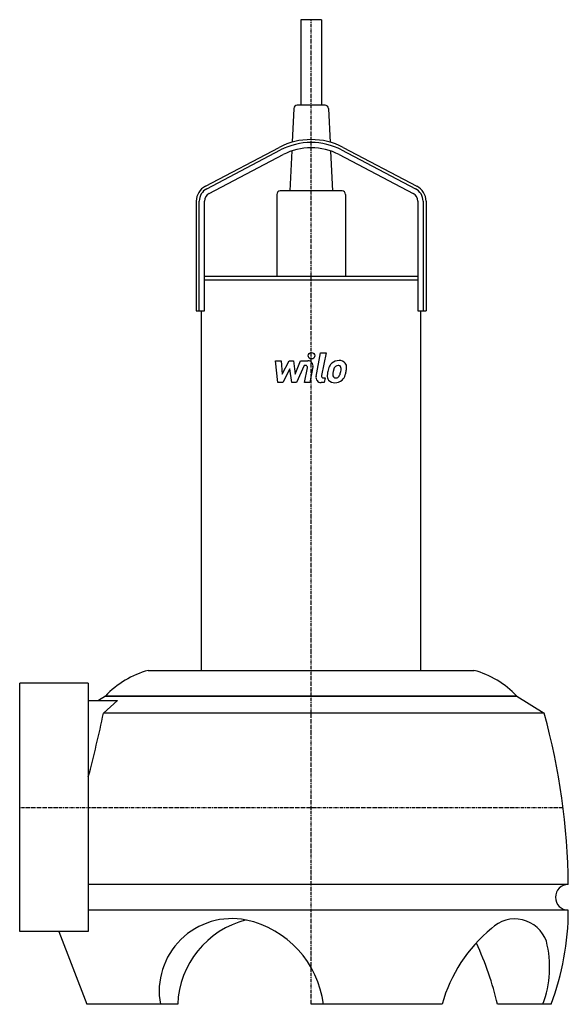
# Model space of a CAD drawing. Extents: x 0 to 320, y -115 to 460.
import ezdxf

# ---------------------------------------------------------------- set-up
doc = ezdxf.new("R2010")
doc.units = 0
doc.linetypes.add('DASHDOT', pattern=[1, 0.5, -0.25, 0, -0.25])
doc.layers.get('0').update_dxf_attribs({"color": 124})
doc.layers.add('CP_AXIS', color=143, linetype='DASHDOT')
doc.layers.add('CP_DETAL', color=33, linetype='Continuous')

msp = doc.modelspace()

# ---------------------------------------------------------------- linework, layer by layer
at = {"extrusion": (0, 1, 0)}
for p, q in [((164, 460), (164, 410)), ((176, 460), (164, 460)), ((176, 460), (176, 410)), ((178.1, 410), (161.9, 410)), ((159.9, 408.1), (158.93, 388.51)), ((180.1, 408.1), (181.08, 388.36)), ((108.35, 362.81), (151.41, 385.42)), ((188.59, 385.42), (231.65, 362.81)), ((109.14, 361.3), (152.2, 383.91)), ((110.57, 358.58), (153.63, 381.18)), ((158.67, 383.44), (157.5, 360)), ((181.34, 383.25), (182.5, 360)), ((186.37, 381.18), (229.43, 358.58)), ((187.8, 383.91), (230.86, 361.3)), ((150, 358), (150, 310)), ((188, 360), (152, 360)), ((190, 358), (190, 310)), ((103, 353.96), (103, 290)), ((104.7, 290), (104.7, 353.96)), ((107.78, 290), (107.78, 353.96)), ((232.22, 353.96), (232.22, 290)), ((235.3, 353.96), (235.3, 290)), ((237, 353.96), (237, 290)), ((108, 310), (107.78, 309.78)), ((107.78, 308), (232.22, 308)), ((232, 310), (108, 310)), ((232, 310), (232.22, 309.78)), ((103, 290), (107.78, 290)), ((106, 80), (106, 290)), ((232.22, 290), (237, 290)), ((234, 80), (234, 290)), ((75, 80), (265, 80)), ((40, 72.5), (0, 72.5)), ((0, -72.5), (0, 72.5)), ((40, 72.5), (40, -72.5)), ((50, 65), (46, 62.5)), ((290, 65), (50, 65)), ((50, 65), (290, 65)), ((290, 65), (306, 55)), ((40, 62.5), (57.09, 62.5)), ((306, 55), (48.88, 55)), ((40, -72.5), (0, -72.5)), ((82.04, -115), (39.23, -115)), ((92.17, -115), (82.04, -115)), ((246.4, -115), (170, -115)), ((305.18, -115), (278.66, -115)), ((310, -115), (305.18, -115))]:
    msp.add_line(p, q, dxfattribs=at)
for p, q in [((48.88, 55), (57.09, 62.5)), ((22.84, -72.5), (39.23, -115))]:
    msp.add_line(p, q)
for centre, radius, start, end in [((161.9, 408), 2, 90, 177.13759), ((178.1, 408), 2, 2.86241, 90), ((170, 350), 40, 62.29827, 117.70173), ((170, 350), 38.3, 62.29827, 117.70173), ((170, 350), 35.22, 62.29827, 117.70173), ((113, 353.96), 10, 117.70173, 180), ((227, 353.96), 10, 0, 62.29827), ((113, 353.96), 8.3, 117.70173, 180), ((113, 353.96), 5.22, 117.70173, 180), ((152, 358), 2, 90, 180), ((188, 358), 2, 0, 90), ((227, 353.96), 5.22, 0, 62.29827), ((227, 353.96), 8.3, 0, 62.29827), ((89.61, 27.32), 54.67, 105.49889, 136.42863), ((250.39, 27.32), 54.67, 43.57137, 74.50111), ((-664.78, 205.68), 729.4, 345.07196, 348.0779), ((-79.97, -50.02), 400, 0.71845, 15.22077), ((320, -52.5), 7.5, 90, 270), ((163.75, -60), 156.25, 339.39031, 0), ((123.78, -107.39), 42.43, 78.74855, 190.33648), ((144.8, -116.86), 52.66, 103.99331, 177.97104), ((119.94, -122.13), 57.65, 7.10227, 77.85796), ((288.86, -84.6), 19.46, 19.24718, 134.75153), ((330.94, -138.51), 87.75, 129.47383, 164.45629), ((100.56, -156.13), 182.78, 13.00336, 24.85107), ((247.05, -93.3), 62.05, 339.53177, 14.1003)]:
    msp.add_arc(centre, radius, start, end)
at = {"layer": 'CP_AXIS'}
for p, q in [((170, -115), (170, 460)), ((0, 0), (316.89, 0))]:
    msp.add_line(p, q, dxfattribs=at)
at = {"layer": 'CP_DETAL'}
for p, q in [((172.84, 251.69), (175.51, 265.42)), ((175.51, 265.42), (178.67, 265.42)), ((178.67, 265.42), (176.09, 252.13)), ((149.29, 260.78), (152.55, 260.78)), ((150.63, 248.12), (149.29, 260.78)), ((152.55, 260.78), (153.07, 252.96)), ((153.07, 252.96), (157.17, 260.78)), ((157.17, 260.78), (159.63, 260.78)), ((159.63, 260.78), (160.71, 252.96)), ((160.71, 252.96), (163.87, 260.78)), ((163.87, 260.78), (168.12, 260.79)), ((157.58, 256.07), (153.39, 248.12)), ((158.68, 248.12), (157.58, 256.07)), ((165.98, 258.11), (161.44, 248.12)), ((166.72, 258.11), (165.98, 258.11)), ((166.17, 248.11), (167.83, 256.77)), ((171.07, 257.22), (169.32, 248.11)), ((153.39, 248.12), (150.63, 248.12)), ((161.44, 248.12), (158.68, 248.12)), ((169.32, 248.11), (166.17, 248.11)), ((177.64, 248.12), (175.79, 248.12)), ((177.19, 250.79), (178.16, 250.79)), ((178.16, 250.79), (177.64, 248.12))]:
    msp.add_line(p, q, dxfattribs=at)
at = {"layer": 'CP_DETAL', "extrusion": (0, 1, 0)}
for p, q in [((320, -45), (40, -45)), ((320, -60), (40, -60))]:
    msp.add_line(p, q, dxfattribs=at)
at = {"layer": 'CP_DETAL'}
msp.add_circle((170.21, 263.75), 1.88, dxfattribs=at)
for centre, radius, start, end in [((168.12, 257.79), 3, 349.14628, 90.1097), ((185.92, 254.88), 5.9, 130.4936, 150.86472), ((186.23, 254.64), 6.28, 89.32867, 131.19838), ((186.59, 256.58), 4.36, 39.86254, 93.78775), ((186.87, 257.07), 3.83, 357.21753, 36.91765), ((166.72, 256.98), 1.12, 349.12824, 90.03612), ((194.42, 251.42), 15.02, 168.33329, 176.52588), ((190.66, 252.74), 11.09, 153.11154, 171.0742), ((193.53, 252.17), 10.91, 167.85106, 176.83157), ((199.75, 251.24), 17.2, 165.01044, 169.18658), ((186.48, 255.01), 3.4, 132.32247, 168.54459), ((185.7, 255.76), 2.32, 88.6944, 130.59674), ((185.8, 255.96), 2.12, 69.364, 91.28334), ((186.04, 256.65), 1.4, 38.89188, 68.62272), ((177.9, 256.11), 9.52, 336.53024, 350.06328), ((185.6, 256.41), 1.89, 358.4755, 35.93303), ((175.44, 256.68), 12.05, 349.37609, 358.47941), ((172.15, 257.96), 18.6, 343.06336, 349.16054), ((177.97, 257.16), 12.73, 347.78458, 358.75865), ((175.79, 251.12), 3, 169.00415, 270), ((177.19, 251.92), 1.13, 169.00415, 270), ((183.33, 251.89), 3.93, 173.44296, 216.79019), ((183.48, 252.21), 4.24, 219.11758, 274.24105), ((184.6, 252.53), 1.98, 173.0647, 215.67225), ((184.21, 252.41), 1.59, 220.25404, 274.7357), ((183.83, 254.42), 6.45, 269.67378, 310.63898), ((183.93, 256.39), 5.58, 274.18455, 282.23013), ((184.43, 253.15), 2.33, 287.23719, 310.2783), ((184.05, 253.53), 2.86, 311.13806, 334.81622), ((183.91, 254.26), 6.27, 311.00226, 344.05833)]:
    msp.add_arc(centre, radius, start, end, dxfattribs=at)

doc.saveas('drawing.dxf')
